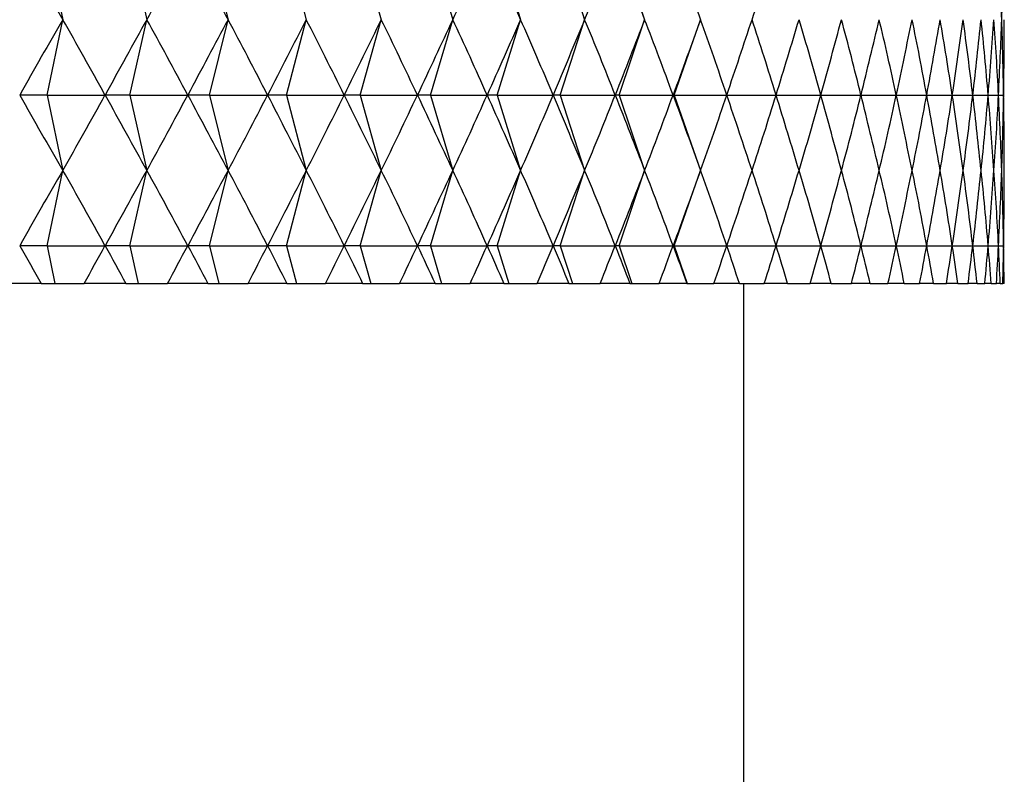
# Model space of a CAD drawing. Units: millimetres. Extents: x 5 to 995, y 5 to 995.
# Drawn here: x 819 to 822, y 532 to 534 of the extents above; entities that cross this region are included whole.
import ezdxf

# ---------------------------------------------------------------- set-up
doc = ezdxf.new("R2010")
doc.units = ezdxf.units.MM

msp = doc.modelspace()

# ---------------------------------------------------------------- linework, layer by layer
at = {"color": 7, "linetype": 'Continuous', "lineweight": 25}
for p, q in [((819.2687, 534.6712), (819.3104, 534.4712)), ((819.4882, 534.6712), (819.5336, 534.4712)), ((819.7003, 534.6712), (819.7493, 534.4712)), ((819.9046, 534.6712), (819.957, 534.4712)), ((820.1003, 534.6712), (820.156, 534.4712)), ((820.287, 534.6712), (820.3459, 534.4712)), ((820.4642, 534.6712), (820.5261, 534.4712)), ((820.6314, 534.6712), (820.6961, 534.4712)), ((820.7881, 534.6712), (820.8555, 534.4712)), ((820.9339, 534.6712), (821.0037, 534.4712)), ((819.2687, 534.2712), (819.3104, 534.4712)), ((819.4882, 534.2712), (819.5336, 534.4712)), ((819.7003, 534.2712), (819.7493, 534.4712)), ((819.9046, 534.2712), (819.957, 534.4712)), ((820.1003, 534.2712), (820.156, 534.4712)), ((820.287, 534.2712), (820.3459, 534.4712)), ((820.4642, 534.2712), (820.5261, 534.4712)), ((820.6314, 534.2712), (820.6961, 534.4712)), ((820.7881, 534.2712), (820.8555, 534.4712)), ((820.9339, 534.2712), (821.0037, 534.4712)), ((819.2687, 534.2712), (819.1964, 534.2712)), ((819.2687, 534.2712), (819.3104, 534.0712)), ((819.2687, 534.2712), (819.4226, 534.2712)), ((819.4882, 534.2712), (819.4231, 534.2712)), ((819.4882, 534.2712), (819.5336, 534.0712)), ((819.4882, 534.2712), (819.6422, 534.2712)), ((819.7003, 534.2712), (819.6427, 534.2712)), ((819.7003, 534.2712), (819.7493, 534.0712)), ((819.7003, 534.2712), (819.854, 534.2712)), ((819.9046, 534.2712), (819.8544, 534.2712)), ((819.9046, 534.2712), (819.957, 534.0712)), ((819.9046, 534.2712), (820.0574, 534.2712)), ((820.1003, 534.2712), (820.0578, 534.2712)), ((820.1003, 534.2712), (820.156, 534.0712)), ((820.1003, 534.2712), (820.252, 534.2712)), ((820.287, 534.2712), (820.2524, 534.2712)), ((820.287, 534.2712), (820.3459, 534.0712)), ((820.287, 534.2712), (820.4371, 534.2712)), ((820.4642, 534.2712), (820.4375, 534.2712)), ((820.4642, 534.2712), (820.5261, 534.0712)), ((820.4642, 534.2712), (820.6122, 534.2712)), ((820.6314, 534.2712), (820.6126, 534.2712)), ((820.6314, 534.2712), (820.6961, 534.0712)), ((820.6314, 534.2712), (820.777, 534.2712)), ((820.7881, 534.2712), (820.7773, 534.2712)), ((820.7881, 534.2712), (820.8555, 534.0712)), ((820.7881, 534.2712), (820.9309, 534.2712)), ((820.9339, 534.2712), (820.9312, 534.2712)), ((820.9339, 534.2712), (821.0037, 534.0712)), ((820.9339, 534.2712), (821.0734, 534.2712)), ((821.0737, 534.2712), (821.2043, 534.2712)), ((821.2046, 534.2712), (821.3232, 534.2712)), ((821.3234, 534.2712), (821.4297, 534.2712)), ((821.4299, 534.2712), (821.5235, 534.2712)), ((821.5237, 534.2712), (821.6044, 534.2712)), ((821.6046, 534.2712), (821.6722, 534.2712)), ((821.6723, 534.2712), (821.7266, 534.2712)), ((821.7267, 534.2712), (821.7676, 534.2712)), ((821.7677, 534.2712), (821.795, 534.2712)), ((821.795, 534.2712), (821.8087, 534.2712)), ((819.2687, 533.8712), (819.3104, 534.0712)), ((819.4882, 533.8712), (819.5336, 534.0712)), ((819.7003, 533.8712), (819.7493, 534.0712)), ((819.9046, 533.8712), (819.957, 534.0712)), ((820.1003, 533.8712), (820.156, 534.0712)), ((820.287, 533.8712), (820.3459, 534.0712)), ((820.4642, 533.8712), (820.5261, 534.0712)), ((820.6314, 533.8712), (820.6961, 534.0712)), ((820.7881, 533.8712), (820.8555, 534.0712)), ((820.9339, 533.8712), (821.0037, 534.0712)), ((819.2687, 533.8712), (819.1964, 533.8712)), ((819.2687, 533.8712), (819.2896, 533.7712)), ((819.2687, 533.8712), (819.4226, 533.8712)), ((819.4882, 533.8712), (819.4231, 533.8712)), ((819.4882, 533.8712), (819.5109, 533.7712)), ((819.4882, 533.8712), (819.6422, 533.8712)), ((819.7003, 533.8712), (819.6427, 533.8712)), ((819.7003, 533.8712), (819.7248, 533.7712)), ((819.7003, 533.8712), (819.854, 533.8712)), ((819.9046, 533.8712), (819.8544, 533.8712)), ((819.9046, 533.8712), (819.9308, 533.7712)), ((819.9046, 533.8712), (820.0574, 533.8712)), ((820.1003, 533.8712), (820.0578, 533.8712)), ((820.1003, 533.8712), (820.1282, 533.7712)), ((820.1003, 533.8712), (820.252, 533.8712)), ((820.287, 533.8712), (820.2524, 533.8712)), ((820.287, 533.8712), (820.3165, 533.7712)), ((820.287, 533.8712), (820.4371, 533.8712)), ((820.4642, 533.8712), (820.4375, 533.8712)), ((820.4642, 533.8712), (820.4952, 533.7712)), ((820.4642, 533.8712), (820.6122, 533.8712)), ((820.6314, 533.8712), (820.6126, 533.8712)), ((820.6314, 533.8712), (820.6637, 533.7712)), ((820.6314, 533.8712), (820.777, 533.8712)), ((820.7881, 533.8712), (820.7773, 533.8712)), ((820.7881, 533.8712), (820.8218, 533.7712)), ((820.7881, 533.8712), (820.9309, 533.8712)), ((820.9339, 533.8712), (820.9312, 533.8712)), ((820.9339, 533.8712), (820.9688, 533.7712)), ((820.9339, 533.8712), (821.0734, 533.8712)), ((821.0737, 533.8712), (821.2043, 533.8712)), ((821.2046, 533.8712), (821.3232, 533.8712)), ((821.3234, 533.8712), (821.4297, 533.8712)), ((821.4299, 533.8712), (821.5235, 533.8712)), ((821.5237, 533.8712), (821.6044, 533.8712)), ((821.6046, 533.8712), (821.6722, 533.8712)), ((821.6723, 533.8712), (821.7266, 533.8712)), ((821.7267, 533.8712), (821.7676, 533.8712)), ((821.7677, 533.8712), (821.795, 533.8712)), ((821.795, 533.8712), (821.8087, 533.8712)), ((819.253, 533.7712), (819.1389, 533.7712)), ((819.253, 533.7712), (819.2896, 533.7712)), ((819.2896, 533.7712), (819.3673, 533.7712)), ((819.478, 533.7712), (819.3673, 533.7712)), ((819.478, 533.7712), (819.5109, 533.7712)), ((819.5109, 533.7712), (819.5887, 533.7712)), ((819.6957, 533.7712), (819.5887, 533.7712)), ((819.6957, 533.7712), (819.7248, 533.7712)), ((819.7248, 533.7712), (819.8024, 533.7712)), ((819.9055, 533.7712), (819.8024, 533.7712)), ((819.9055, 533.7712), (819.9308, 533.7712)), ((819.9308, 533.7712), (820.008, 533.7712)), ((820.1067, 533.7712), (820.008, 533.7712)), ((820.1067, 533.7712), (820.1282, 533.7712)), ((820.1282, 533.7712), (820.2048, 533.7712)), ((820.299, 533.7712), (820.2048, 533.7712)), ((820.299, 533.7712), (820.3165, 533.7712)), ((820.3165, 533.7712), (820.3923, 533.7712)), ((820.4817, 533.7712), (820.3923, 533.7712)), ((820.4817, 533.7712), (820.4952, 533.7712)), ((820.4952, 533.7712), (820.5699, 533.7712)), ((820.6543, 533.7712), (820.5699, 533.7712)), ((820.6543, 533.7712), (820.6637, 533.7712)), ((820.6637, 533.7712), (820.7373, 533.7712)), ((820.8163, 533.7712), (820.7373, 533.7712)), ((820.8163, 533.7712), (820.8218, 533.7712)), ((820.8218, 533.7712), (820.8939, 533.7712)), ((820.9675, 533.7712), (820.8939, 533.7712)), ((820.9675, 533.7712), (820.9688, 533.7712)), ((820.9688, 533.7712), (821.0393, 533.7712)), ((821.1072, 533.7712), (821.0393, 533.7712)), ((821.1072, 533.7712), (821.1731, 533.7712)), ((821.1187, 530.2388), (821.1187, 533.7712)), ((821.2351, 533.7712), (821.1731, 533.7712)), ((821.2351, 533.7712), (821.295, 533.7712)), ((821.3509, 533.7712), (821.295, 533.7712)), ((821.3509, 533.7712), (821.4046, 533.7712)), ((821.4542, 533.7712), (821.4046, 533.7712)), ((821.4542, 533.7712), (821.5015, 533.7712)), ((821.5449, 533.7712), (821.5015, 533.7712)), ((821.5449, 533.7712), (821.5856, 533.7712)), ((821.6225, 533.7712), (821.5856, 533.7712)), ((821.6225, 533.7712), (821.6567, 533.7712)), ((821.687, 533.7712), (821.6567, 533.7712)), ((821.687, 533.7712), (821.7144, 533.7712)), ((821.7381, 533.7712), (821.7144, 533.7712)), ((821.7381, 533.7712), (821.7587, 533.7712)), ((821.7757, 533.7712), (821.7587, 533.7712)), ((821.7757, 533.7712), (821.7895, 533.7712)), ((821.7997, 533.7712), (821.7895, 533.7712)), ((821.7997, 533.7712), (821.8066, 533.7712)), ((821.81, 533.7712), (821.8066, 533.7712))]:
    msp.add_line(p, q, dxfattribs=at)
for centre, major_axis, ratio, start_param, end_param in [((816.8104, 546.4712), (-4.5229, 14.1345), 0.150796, 2.508654, 2.534777), ((816.8104, 546.4712), (-0.0992, 14.1509), 0.353264, 3.697716, 3.72384), ((816.8104, 546.4712), (-4.7068, 14.1398), 0.119318, 2.517173, 2.543297), ((816.8104, 546.4712), (-1.2737, 14.1443), 0.341839, 3.66942, 3.695544), ((816.8104, 546.4712), (-4.9398, 14.1484), 0.05468, 2.537781, 2.563905), ((816.8104, 546.4712), (-1.8269, 14.1382), 0.329201, 3.65768, 3.683804), ((816.8104, 546.4712), (-4.9904, 14.1505), 0.021893, 2.549149, 2.575273), ((816.8104, 546.4712), (-2.5878, 14.1293), 0.302792, 3.644792, 3.670915), ((816.8104, 546.4712), (-4.4875, 14.1336), 0.15602, 3.650696, 3.676819), ((816.8104, 546.4712), (-4.2497, 14.1288), 0.186459, 3.644167, 3.670291), ((816.8104, 522.4712), (4.5229, 14.1345), 0.150796, 0.606815, 0.632939), ((816.8104, 522.4712), (-0.1999, 14.1508), 0.353055, 5.693475, 5.719599), ((816.8104, 522.4712), (4.6206, 14.1372), 0.135149, 0.602742, 0.628866), ((816.8104, 522.4712), (0.0992, 14.1509), 0.353264, 5.700938, 5.727062), ((816.8104, 522.4712), (4.7068, 14.1398), 0.119318, 0.598296, 0.62442), ((816.8104, 522.4712), (0.3977, 14.1503), 0.352231, 5.708361, 5.734484), ((816.8104, 522.4712), (4.7817, 14.1423), 0.10333, 0.593522, 0.619646), ((816.8104, 522.4712), (0.694, 14.1489), 0.349964, 5.715625, 5.741749), ((816.8104, 522.4712), (4.8454, 14.1447), 0.087212, 0.588466, 0.61459), ((816.8104, 522.4712), (0.9865, 14.1468), 0.346489, 5.722618, 5.748742), ((816.8104, 522.4712), (4.8981, 14.1467), 0.070988, 0.583173, 0.609297), ((816.8104, 522.4712), (1.2737, 14.1443), 0.341839, 5.729234, 5.755358), ((816.8104, 522.4712), (4.9398, 14.1484), 0.05468, 0.577688, 0.603812), ((816.8104, 522.4712), (1.5542, 14.1413), 0.336058, 5.73538, 5.761504), ((816.8104, 522.4712), (4.9705, 14.1497), 0.038308, 0.572055, 0.598179), ((816.8104, 522.4712), (1.8269, 14.1382), 0.329201, 5.740974, 5.767098), ((816.8104, 522.4712), (4.9904, 14.1505), 0.021893, 0.56632, 0.592444), ((816.8104, 522.4712), (2.0906, 14.135), 0.321328, 5.745951, 5.772075), ((816.8104, 522.4712), (4.9994, 14.1509), 0.005453, 0.560526, 0.586649), ((816.8104, 522.4712), (2.3445, 14.132), 0.312502, 5.750259, 5.776383), ((816.8104, 522.4712), (4.9976, 14.1509), 0.010993, 5.702345, 5.728468), ((816.8104, 522.4712), (2.5878, 14.1293), 0.302792, 5.753863, 5.779986), ((816.8104, 522.4712), (4.9849, 14.1503), 0.027427, 5.708124, 5.734248), ((816.8104, 522.4712), (2.8201, 14.1269), 0.292267, 5.756739, 5.782863), ((816.8104, 522.4712), (4.9614, 14.1493), 0.04383, 5.71383, 5.739954), ((816.8104, 522.4712), (3.0408, 14.1252), 0.280994, 5.758879, 5.785003), ((816.8104, 522.4712), (4.927, 14.1479), 0.060183, 5.719418, 5.745541), ((816.8104, 522.4712), (3.2497, 14.1239), 0.269043, 5.760286, 5.786409), ((816.8104, 522.4712), (4.8816, 14.146), 0.076465, 5.724843, 5.750967), ((816.8104, 522.4712), (3.4466, 14.1233), 0.256476, 5.76097, 5.787094), ((816.8104, 522.4712), (4.8252, 14.1439), 0.092656, 5.730061, 5.756185), ((816.8104, 522.4712), (3.6314, 14.1234), 0.243357, 5.760952, 5.787076), ((816.8104, 522.4712), (4.7577, 14.1415), 0.108733, 5.735027, 5.761151), ((816.8104, 522.4712), (3.804, 14.124), 0.229744, 5.760261, 5.786385), ((816.8104, 522.4712), (4.679, 14.1389), 0.124671, 5.739696, 5.76582), ((816.8104, 522.4712), (3.9646, 14.1251), 0.21569, 5.758928, 5.785051), ((816.8104, 522.4712), (4.5889, 14.1363), 0.140443, 5.744022, 5.770145), ((816.8104, 522.4712), (4.1131, 14.1267), 0.201246, 5.75699, 5.783113), ((816.8104, 522.4712), (4.4875, 14.1336), 0.15602, 5.747959, 5.774082), ((816.8104, 522.4712), (4.2497, 14.1288), 0.186459, 5.754487, 5.780611), ((816.8104, 522.4712), (4.3744, 14.1311), 0.171371, 5.751462, 5.777586), ((816.8104, 546.0712), (-4.5229, 14.1345), 0.150796, 2.508654, 2.534777), ((816.8104, 546.0712), (0.1999, 14.1508), 0.353055, 3.705179, 3.731303), ((816.8104, 546.0712), (-4.6206, 14.1372), 0.135149, 2.512727, 2.53885), ((816.8104, 546.0712), (-0.0992, 14.1509), 0.353264, 3.697716, 3.72384), ((816.8104, 546.0712), (-4.7068, 14.1398), 0.119318, 2.517173, 2.543297), ((816.8104, 546.0712), (-0.3977, 14.1503), 0.352231, 3.690293, 3.716417), ((816.8104, 546.0712), (-4.7817, 14.1423), 0.10333, 2.521947, 2.54807), ((816.8104, 546.0712), (-0.694, 14.1489), 0.349964, 3.683029, 3.709153), ((816.8104, 546.0712), (-4.8454, 14.1447), 0.087212, 2.527003, 2.553127), ((816.8104, 546.0712), (-0.9865, 14.1468), 0.346489, 3.676036, 3.70216), ((816.8104, 546.0712), (-4.8981, 14.1467), 0.070988, 2.532296, 2.55842), ((816.8104, 546.0712), (-1.2737, 14.1443), 0.341839, 3.66942, 3.695544), ((816.8104, 546.0712), (-4.9398, 14.1484), 0.05468, 2.537781, 2.563905), ((816.8104, 546.0712), (-1.5542, 14.1413), 0.336058, 3.663274, 3.689398), ((816.8104, 546.0712), (-4.9705, 14.1497), 0.038308, 2.543414, 2.569537), ((816.8104, 546.0712), (-1.8269, 14.1382), 0.329201, 3.65768, 3.683804), ((816.8104, 546.0712), (-4.9904, 14.1505), 0.021893, 2.549149, 2.575273), ((816.8104, 546.0712), (-2.0906, 14.135), 0.321328, 3.652703, 3.678827), ((816.8104, 546.0712), (-4.9994, 14.1509), 0.005453, 2.554943, 2.581067), ((816.8104, 546.0712), (-2.3445, 14.132), 0.312502, 3.648395, 3.674519), ((816.8104, 546.0712), (-4.9976, 14.1509), 0.010993, 3.69631, 3.722433), ((816.8104, 546.0712), (-2.5878, 14.1293), 0.302792, 3.644792, 3.670915), ((816.8104, 546.0712), (-4.9849, 14.1503), 0.027427, 3.69053, 3.716654), ((816.8104, 546.0712), (-2.8201, 14.1269), 0.292267, 3.641915, 3.668039), ((816.8104, 546.0712), (-4.9614, 14.1493), 0.04383, 3.684824, 3.710948), ((816.8104, 546.0712), (-3.0408, 14.1252), 0.280994, 3.639775, 3.665899), ((816.8104, 546.0712), (-4.927, 14.1479), 0.060183, 3.679237, 3.70536), ((816.8104, 546.0712), (-3.2497, 14.1239), 0.269043, 3.638369, 3.664492), ((816.8104, 546.0712), (-4.8816, 14.146), 0.076465, 3.673811, 3.699935), ((816.8104, 546.0712), (-3.4466, 14.1233), 0.256476, 3.637684, 3.663808), ((816.8104, 546.0712), (-4.8252, 14.1439), 0.092656, 3.668593, 3.694717), ((816.8104, 546.0712), (-3.6314, 14.1234), 0.243357, 3.637702, 3.663825), ((816.8104, 546.0712), (-4.7577, 14.1415), 0.108733, 3.663627, 3.689751), ((816.8104, 546.0712), (-3.804, 14.124), 0.229744, 3.638393, 3.664517), ((816.8104, 546.0712), (-4.679, 14.1389), 0.124671, 3.658958, 3.685082), ((816.8104, 546.0712), (-3.9646, 14.1251), 0.21569, 3.639727, 3.66585), ((816.8104, 546.0712), (-4.5889, 14.1363), 0.140443, 3.654633, 3.680756), ((816.8104, 546.0712), (-4.1131, 14.1267), 0.201246, 3.641665, 3.667788), ((816.8104, 546.0712), (-4.4875, 14.1336), 0.15602, 3.650696, 3.676819), ((816.8104, 546.0712), (-4.2497, 14.1288), 0.186459, 3.644167, 3.670291), ((816.8104, 546.0712), (-4.3744, 14.1311), 0.171371, 3.647192, 3.673316), ((816.8104, 522.0712), (4.5229, 14.1345), 0.150796, 0.606815, 0.632939), ((816.8104, 522.0712), (-0.1999, 14.1508), 0.353055, 5.693475, 5.719599), ((816.8104, 522.0712), (4.6206, 14.1372), 0.135149, 0.602742, 0.628866), ((816.8104, 522.0712), (0.0992, 14.1509), 0.353264, 5.700938, 5.727062), ((816.8104, 522.0712), (4.7068, 14.1398), 0.119318, 0.598296, 0.62442), ((816.8104, 522.0712), (0.3977, 14.1503), 0.352231, 5.708361, 5.734484), ((816.8104, 522.0712), (4.7817, 14.1423), 0.10333, 0.593522, 0.619646), ((816.8104, 522.0712), (0.694, 14.1489), 0.349964, 5.715625, 5.741749), ((816.8104, 522.0712), (4.8454, 14.1447), 0.087212, 0.588466, 0.61459), ((816.8104, 522.0712), (0.9865, 14.1468), 0.346489, 5.722618, 5.748742), ((816.8104, 522.0712), (4.8981, 14.1467), 0.070988, 0.583173, 0.609297), ((816.8104, 522.0712), (1.2737, 14.1443), 0.341839, 5.729234, 5.755358), ((816.8104, 522.0712), (4.9398, 14.1484), 0.05468, 0.577688, 0.603812), ((816.8104, 522.0712), (1.5542, 14.1413), 0.336058, 5.73538, 5.761504), ((816.8104, 522.0712), (4.9705, 14.1497), 0.038308, 0.572055, 0.598179), ((816.8104, 522.0712), (1.8269, 14.1382), 0.329201, 5.740974, 5.767098), ((816.8104, 522.0712), (4.9904, 14.1505), 0.021893, 0.56632, 0.592444), ((816.8104, 522.0712), (2.0906, 14.135), 0.321328, 5.745951, 5.772075), ((816.8104, 522.0712), (4.9994, 14.1509), 0.005453, 0.560526, 0.586649), ((816.8104, 522.0712), (2.3445, 14.132), 0.312502, 5.750259, 5.776383), ((816.8104, 522.0712), (4.9976, 14.1509), 0.010993, 5.702345, 5.728468), ((816.8104, 522.0712), (2.5878, 14.1293), 0.302792, 5.753863, 5.779986), ((816.8104, 522.0712), (4.9849, 14.1503), 0.027427, 5.708124, 5.734248), ((816.8104, 522.0712), (2.8201, 14.1269), 0.292267, 5.756739, 5.782863), ((816.8104, 522.0712), (4.9614, 14.1493), 0.04383, 5.71383, 5.739954), ((816.8104, 522.0712), (3.0408, 14.1252), 0.280994, 5.758879, 5.785003), ((816.8104, 522.0712), (4.927, 14.1479), 0.060183, 5.719418, 5.745541), ((816.8104, 522.0712), (3.2497, 14.1239), 0.269043, 5.760286, 5.786409), ((816.8104, 522.0712), (4.8816, 14.146), 0.076465, 5.724843, 5.750967), ((816.8104, 522.0712), (3.4466, 14.1233), 0.256476, 5.76097, 5.787094), ((816.8104, 522.0712), (4.8252, 14.1439), 0.092656, 5.730061, 5.756185), ((816.8104, 522.0712), (3.6314, 14.1234), 0.243357, 5.760952, 5.787076), ((816.8104, 522.0712), (4.7577, 14.1415), 0.108733, 5.735027, 5.761151), ((816.8104, 522.0712), (3.804, 14.124), 0.229744, 5.760261, 5.786385), ((816.8104, 522.0712), (4.679, 14.1389), 0.124671, 5.739696, 5.76582), ((816.8104, 522.0712), (3.9646, 14.1251), 0.21569, 5.758928, 5.785051), ((816.8104, 522.0712), (4.5889, 14.1363), 0.140443, 5.744022, 5.770145), ((816.8104, 522.0712), (4.1131, 14.1267), 0.201246, 5.75699, 5.783113), ((816.8104, 522.0712), (4.4875, 14.1336), 0.15602, 5.747959, 5.774082), ((816.8104, 522.0712), (4.2497, 14.1288), 0.186459, 5.754487, 5.780611), ((816.8104, 522.0712), (4.3744, 14.1311), 0.171371, 5.751462, 5.777586), ((816.8104, 545.6712), (-4.5229, 14.1345), 0.150796, 2.508654, 2.521583), ((816.8104, 545.6712), (0.1999, 14.1508), 0.353055, 3.718373, 3.731303), ((816.8104, 545.6712), (-4.6206, 14.1372), 0.135149, 2.512727, 2.525656), ((816.8104, 545.6712), (-0.0992, 14.1509), 0.353264, 3.710911, 3.72384), ((816.8104, 545.6712), (-4.7068, 14.1398), 0.119318, 2.517173, 2.530102), ((816.8104, 545.6712), (-0.3977, 14.1503), 0.352231, 3.703488, 3.716417), ((816.8104, 545.6712), (-4.7817, 14.1423), 0.10333, 2.521947, 2.534876), ((816.8104, 545.6712), (-0.694, 14.1489), 0.349964, 3.696223, 3.709153), ((816.8104, 545.6712), (-4.8454, 14.1447), 0.087212, 2.527003, 2.539932), ((816.8104, 545.6712), (-0.9865, 14.1468), 0.346489, 3.68923, 3.70216), ((816.8104, 545.6712), (-4.8981, 14.1467), 0.070988, 2.532296, 2.545225), ((816.8104, 545.6712), (-1.2737, 14.1443), 0.341839, 3.682614, 3.695544), ((816.8104, 545.6712), (-4.9398, 14.1484), 0.05468, 2.537781, 2.55071), ((816.8104, 545.6712), (-1.5542, 14.1413), 0.336058, 3.676469, 3.689398), ((816.8104, 545.6712), (-4.9705, 14.1497), 0.038308, 2.543414, 2.556343), ((816.8104, 545.6712), (-1.8269, 14.1382), 0.329201, 3.670875, 3.683804), ((816.8104, 545.6712), (-4.9904, 14.1505), 0.021893, 2.549149, 2.562078), ((816.8104, 545.6712), (-2.0906, 14.135), 0.321328, 3.665898, 3.678827), ((816.8104, 545.6712), (-4.9994, 14.1509), 0.005453, 2.554943, 2.567872), ((816.8104, 545.6712), (-2.3445, 14.132), 0.312502, 3.66159, 3.674519), ((816.8104, 545.6712), (-4.9976, 14.1509), 0.010993, 3.709504, 3.722433), ((816.8104, 545.6712), (-2.5878, 14.1293), 0.302792, 3.657986, 3.670915), ((816.8104, 545.6712), (-4.9849, 14.1503), 0.027427, 3.703725, 3.716654), ((816.8104, 545.6712), (-2.8201, 14.1269), 0.292267, 3.65511, 3.668039), ((816.8104, 545.6712), (-4.9614, 14.1493), 0.04383, 3.698019, 3.710948), ((816.8104, 545.6712), (-3.0408, 14.1252), 0.280994, 3.652969, 3.665899), ((816.8104, 545.6712), (-4.927, 14.1479), 0.060183, 3.692431, 3.70536), ((816.8104, 545.6712), (-3.2497, 14.1239), 0.269043, 3.651563, 3.664492), ((816.8104, 545.6712), (-4.8816, 14.146), 0.076465, 3.687006, 3.699935), ((816.8104, 545.6712), (-3.4466, 14.1233), 0.256476, 3.650879, 3.663808), ((816.8104, 545.6712), (-4.8252, 14.1439), 0.092656, 3.681787, 3.694717), ((816.8104, 545.6712), (-3.6314, 14.1234), 0.243357, 3.650896, 3.663825), ((816.8104, 545.6712), (-4.7577, 14.1415), 0.108733, 3.676821, 3.689751), ((816.8104, 545.6712), (-3.804, 14.124), 0.229744, 3.651588, 3.664517), ((816.8104, 545.6712), (-4.679, 14.1389), 0.124671, 3.672153, 3.685082), ((816.8104, 545.6712), (-3.9646, 14.1251), 0.21569, 3.652921, 3.66585), ((816.8104, 545.6712), (-4.5889, 14.1363), 0.140443, 3.667827, 3.680756), ((816.8104, 545.6712), (-4.1131, 14.1267), 0.201246, 3.654859, 3.667788), ((816.8104, 545.6712), (-4.4875, 14.1336), 0.15602, 3.66389, 3.676819), ((816.8104, 545.6712), (-4.2497, 14.1288), 0.186459, 3.657362, 3.670291), ((816.8104, 545.6712), (-4.3744, 14.1311), 0.171371, 3.660387, 3.673316)]:
    msp.add_ellipse(centre, major_axis=major_axis, ratio=ratio, start_param=start_param, end_param=end_param, dxfattribs=at)

doc.saveas('drawing.dxf')
